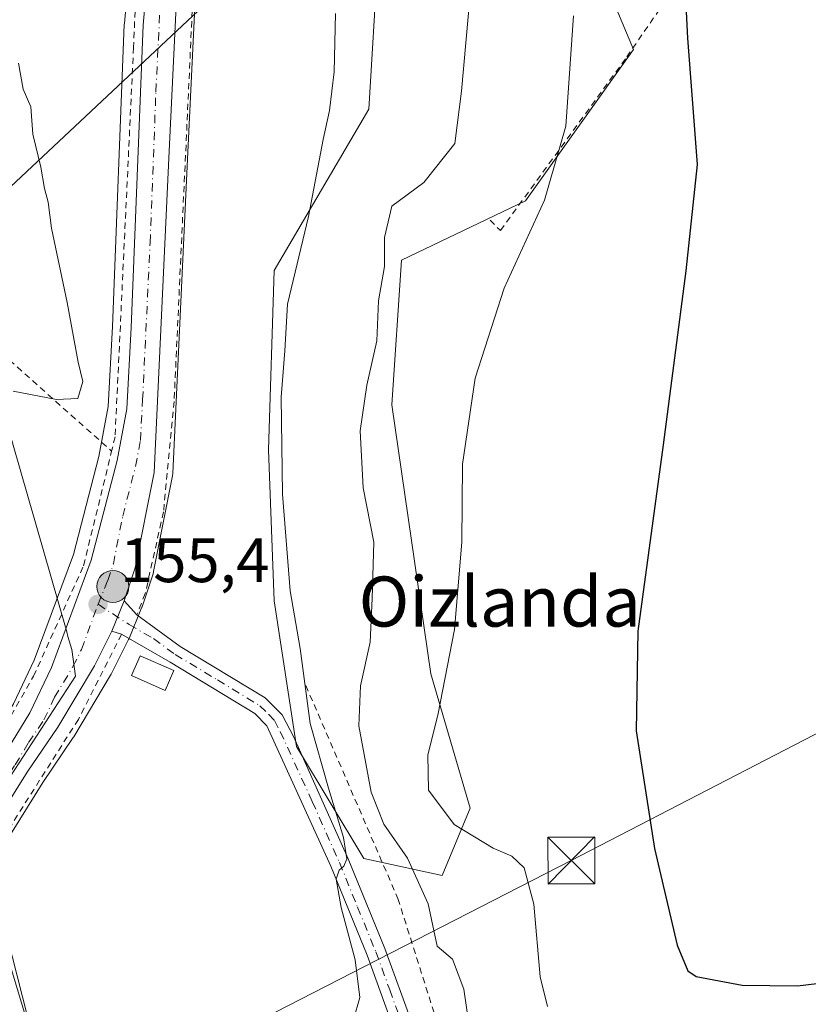
# Model space of a CAD drawing. Units: metres. Extents: x 606762 to 610189, y 4773222 to 4775590.
# Drawn here: x 607239 to 607365, y 4773817 to 4773975 of the extents above; entities that cross this region are included whole.
import ezdxf
from ezdxf.enums import TextEntityAlignment as Align

# ---------------------------------------------------------------- set-up
doc = ezdxf.new("R2010")
doc.units = ezdxf.units.M
doc.header["$MEASUREMENT"] = 0
doc.linetypes.add('DGN Style 2', pattern=[1.6480167562047852, 0.988810053722871, -0.6592067024819142])
doc.linetypes.add('DGN Style 4', pattern=[2.6384748266838614, 1.318413404963828, -0.6592067024819142, 0.001648016756204785, -0.6592067024819142])
for name, color, linetype, lineweight in [('Alambrada', 7, 'DGN Style 2', 0), ('Arbolado forestal CxS', 92, 'Continuous', 0), ('Carretera de calzada única Cxs', 7, 'Continuous', 13), ('Carretera de calzada única eje', 7, 'DGN Style 4', 0), ('Corriente natural lineal', 142, 'Continuous', 13), ('Corriente natural lineal oculto', 9, 'DGN Style 4', 13), ('Corriente natural oculto Cxs', 9, 'Continuous', 13), ('Curva de nivel maestra', 30, 'Continuous', 30), ('Curva de nivel normal', 30, 'Continuous', 0), ('Edificación ligera Cxs', 1, 'Continuous', 0), ('Municipio', 91, 'Continuous', 13), ('Municipio CxS', 4, 'Continuous', 0), ('Núcleo urbano CxS', 7, 'Continuous', 0), ('Pista pavimentada Cxs', 135, 'Continuous', 0), ('Pista pavimentada eje', 135, 'DGN Style 4', 0), ('Prado CxS', 92, 'Continuous', 0), ('Punto de cota en terreno', 7, 'Continuous', 0), ('Punto kilométrico de carretera', 7, 'Continuous', 0), ('Rótulo de punto de cota en terreno', 7, 'Continuous', 0), ('Suelo desnudo CxS', 253, 'Continuous', 0), ('Tendido', 6, 'Continuous', 0), ('Texto cartográfico', 7, 'Continuous', 0), ('Torre de tendido puntual', 7, 'Continuous', 0)]:
    doc.layers.add(name, color=color, linetype=linetype, lineweight=lineweight)
doc.styles.add('Style-Arial', font='txt')

# ---------------------------------------------------------------- blocks, each defined once
blk = doc.blocks.new('*U17')
at = {"layer": 'Arbolado forestal CxS', "color": 92, "linetype": 'Continuous', "lineweight": 0}
blk.add_polyline3d([(607332.3661000002, 4773980.235900001, 170.9315000000061), (607336.6803000001, 4773969.8827, 172.4940000000061), (607319.4265000002, 4773945.7279, 168.3937000000005), (607299.5849000001, 4773936.237500001, 165.186400000006), (607298.0415000003, 4773913.131300001, 166.1462999999931), (607304.3062000005, 4773870.173900001, 168.6160999999993), (607310.5698999995, 4773848.6953, 171.252800000002), (607306.0954999998, 4773837.9561, 166.5041999999958), (607293.5661000004, 4773840.640900001, 161.4331999999995), (607282.8273, 4773858.540100001, 158.8286999999982), (607279.2478999998, 4773881.808499999, 158.9306999999972), (607278.3529000003, 4773905.971899999, 158.8701000000001), (607279.2477000002, 4773934.610099999, 158.9023000000016), (607294.4088000003, 4773960.393100001, 161.6128999999928), (607298.7215, 4774031.9977, 162.2259999999951)], dxfattribs=at)
blk = doc.blocks.new('*U18')
at = {"layer": 'Núcleo urbano CxS', "color": 7, "linetype": 'Continuous', "lineweight": 0}
for points in [[(607237.5859000003, 4773865.355900001, 156.399900000004), (607240.8929000003, 4773872.336300001, 155.8441000000021), (607247.1649000002, 4773889.2421, 155.8653999999951), (607251.2392999995, 4773904.890100001, 155.5164999999979), (607252.7055000003, 4773912.866900001, 155.3004999999976), (607253.4232999999, 4773925.642700001, 155.5046000000002), (607255.3022999996, 4773973.9069, 156.2404999999999), (607255.3119000001, 4773974.0559, 156.2439000000013), (607256.5170999998, 4773987.601100001, 156.5736999999936)], [(607269.6344999997, 4774039.722300001, 158.4965999999986), (607265.4167, 4773952.376900001, 156.5362000000023), (607263.0467999997, 4773902.208500001, 155.8383000000031), (607262.9990999997, 4773901.8003, 155.8304000000062), (607259.9937000005, 4773886.511499999, 155.7857999999978), (607259.8960999995, 4773886.1415, 155.7851999999984), (607258.1460999995, 4773880.8915, 155.8127999999997), (607258.1190999999, 4773880.814099999, 155.8147000000026), (607258.0751, 4773880.7005, 155.8172999999952), (607256.0751, 4773875.830499999, 155.8469000000041), (607255.9804999996, 4773875.6227, 155.8451999999961), (607253.2105, 4773870.112700001, 155.8000000000029), (607253.1164999995, 4773869.940300001, 155.7975000000006), (607247.2449000003, 4773860.1205, 155.6882999999943), (607247.1540999999, 4773859.9779, 155.686400000006), (607242.2944999998, 4773852.8029, 155.752800000002), (607229.0033, 4773831.558900001, 155.9110999999975)]]:
    blk.add_polyline3d(points, dxfattribs=at)
blk = doc.blocks.new('*U21')
at = {"layer": 'Prado CxS', "color": 92, "linetype": 'Continuous', "lineweight": 0}
for points in [[(607229.0033, 4773831.558900001, 155.9110999999975), (607242.2944999998, 4773852.8029, 155.752800000002), (607247.1540999999, 4773859.9779, 155.686400000006), (607247.2449000003, 4773860.1205, 155.6882999999943), (607253.1164999995, 4773869.940300001, 155.7975000000006), (607253.2105, 4773870.112700001, 155.8000000000029), (607255.9804999996, 4773875.6227, 155.8451999999961), (607256.0751, 4773875.830499999, 155.8469000000041), (607258.0751, 4773880.7005, 155.8172999999952), (607258.1190999999, 4773880.814099999, 155.8147000000026), (607258.1460999995, 4773880.8915, 155.8127999999997), (607259.8960999995, 4773886.1415, 155.7851999999984), (607259.9937000005, 4773886.511499999, 155.7857999999978), (607262.9990999997, 4773901.8003, 155.8304000000062), (607263.0467999997, 4773902.208500001, 155.8383000000031), (607265.4167, 4773952.376900001, 156.5362000000023), (607269.6344999997, 4774039.722300001, 158.4965999999986)], [(607298.7215, 4774031.9977, 162.2259999999951), (607294.4088000003, 4773960.393100001, 161.6128999999928), (607279.2477000002, 4773934.610099999, 158.9023000000016), (607278.3529000003, 4773905.971899999, 158.8701000000001), (607279.2478999998, 4773881.808499999, 158.9306999999972), (607282.8273, 4773858.540100001, 158.8286999999982), (607293.5661000004, 4773840.640900001, 161.4331999999995), (607306.0954999998, 4773837.9561, 166.5041999999958), (607310.5698999995, 4773848.6953, 171.252800000002), (607304.3062000005, 4773870.173900001, 168.6160999999993), (607298.0415000003, 4773913.131300001, 166.1462999999931), (607299.5849000001, 4773936.237500001, 165.186400000006), (607319.4265000002, 4773945.7279, 168.3937000000005), (607336.6803000001, 4773969.8827, 172.4940000000061), (607332.3661000002, 4773980.235900001, 170.9315000000061)]]:
    blk.add_polyline3d(points, dxfattribs=at)
blk = doc.blocks.new('5PATER')
at = {"layer": 'Suelo desnudo CxS', "linetype": 'Continuous', "lineweight": 0}
h = blk.add_hatch(color=51, dxfattribs=at)
edge = h.paths.add_edge_path()
edge.add_ellipse((0, 0), major_axis=(-0.1095731443231308, -0.1110710700762829), ratio=0.9994222409660322, start_angle=0, end_angle=360)
blk = doc.blocks.new('5HITCA')
at = {"layer": 'Corriente natural lineal oculto', "linetype": 'Continuous', "lineweight": 0}
h = blk.add_hatch(color=1, dxfattribs=at)
edge = h.paths.add_edge_path()
edge.add_arc((0, 0), 0.2558578010358639, 0, 360)
at = {"layer": 'Corriente natural lineal oculto', "color": 7, "linetype": 'Continuous', "lineweight": 0}
blk.add_circle((0, 0), 0.2558578010358639, dxfattribs=at)
blk = doc.blocks.new('5TTEND')
at = {"layer": 'Corriente natural oculto Cxs', "color": 7, "linetype": 'Continuous', "lineweight": 0}
for p, q in [((-0.375, 0.3754), (0.375, -0.3746)), ((0.3720000000000001, 0.3784000000000001), (-0.3720000000000001, -0.3776))]:
    blk.add_line(p, q, dxfattribs=at)
at = {"layer": 'Corriente natural oculto Cxs', "color": 7, "linetype": 'Continuous', "lineweight": 0, "flags": 128}
blk.add_lwpolyline([(-0.375, -0.3746), (0.375, -0.3746), (0.375, 0.3754), (-0.375, 0.3754), (-0.3720000000000001, -0.3776)], dxfattribs=at)

msp = doc.modelspace()

# ---------------------------------------------------------------- linework, layer by layer
at = {"layer": 'Alambrada', "color": 7, "linetype": 'DGN Style 2', "lineweight": 0}
for points in [[(607313.7500999998, 4773942.6601, 177.6809000000067), (607315.4200999998, 4773940.970100001, 174.5791000000027), (607335.6001000004, 4773968.710100001, 175.2247000000061), (607359.9600999998, 4774004.0001, 178.0813999999955), (607376.2100999998, 4774027.720100001, 180.8027000000002), (607376.3601000002, 4774027.940099999, 180.8601999999955), (607388.9600999998, 4774020.8101, 181.6671999999962), (607392.0500999996, 4774025.950099999, 183.2741999999998)], [(607257.5100999996, 4773987.540100001, 157.159799999994), (607256.7801000001, 4773970.2301, 156.6233999999968), (607253.8300999999, 4773908.040100001, 155.8151999999973), (607253.2801000001, 4773905.7301, 155.7860999999975)], [(607266.6201, 4773985.940099999, 157.8035999999993), (607263.2600999996, 4773913.6801, 156.1946999999927), (607261.5701000001, 4773896.030099999, 155.8993999999948), (607258.6401000004, 4773882.9901, 156.0053999999946), (607257.3201000001, 4773879.600099999, 156.0044999999955)], [(607185.3501000004, 4773968.550100001, 164.2122999999992), (607196.6901000004, 4773953.420100001, 158.6778999999951), (607198.3701, 4773934.920100001, 165.641300000003), (607195.8601000002, 4773911.8101, 159.204899999997), (607199.0701000001, 4773905.140100001, 157.8830000000016), (607206.3501000004, 4773889.970100001, 166.9272000000055), (607216.8601000002, 4773868.540100001, 157.5421999999962), (607229.0500999996, 4773849.210100001, 161.4190999999992), (607240.8000999996, 4773869.800100001, 155.8472000000038), (607248.8000999996, 4773887.440099999, 155.6318000000028), (607253.2801000001, 4773905.7301, 155.7860999999975)], [(607204.6901000004, 4773949.020099999, 159.7972000000009), (607232.5500999996, 4773924.210100001, 158.5801999999967), (607236.9401000004, 4773920.290100001, 155.9949000000051), (607253.2801000001, 4773905.7301, 155.7860999999975)], [(607254.8601000002, 4773876.4801, 155.985400000005), (607247.9600999998, 4773862.890100001, 155.8929000000062), (607234.7701000003, 4773842.130100001, 156.4315000000061), (607232.1901000004, 4773838.090100001, 156.8386000000028)], [(607284.3201000001, 4773868.290100001, 174.4940999999963), (607299.0301000001, 4773834.2501, 174.8076000000001), (607310.3701, 4773798.520099999, 168.656799999997), (607316.6700999998, 4773786.340100001, 168.6257999999943), (607320.0301000001, 4773778.350099999, 169.5219999999972), (607320.8201000001, 4773775.0701, 172.8286999999982), (607322.1401000004, 4773769.540100001, 176.2687000000005), (607331.8000999996, 4773761.970100001, 177.1141999999963), (607364.5701000001, 4773730.040100001, 185.7795000000042), (607368.3501000004, 4773727.5101, 187.0406999999977), (607373.8201000001, 4773728.360099999, 187.9958999999944), (607383.2801000001, 4773734.6501, 186.579899999997), (607384.2701000003, 4773735.540100001, 184.8076000000001), (607402.6101000002, 4773751.890100001, 179.4103000000032)]]:
    msp.add_polyline3d(points, dxfattribs=at)
at = {"layer": 'Arbolado forestal CxS', "color": 92, "linetype": 'Continuous', "lineweight": 0}
msp.add_polyline3d([(607298.7215, 4774031.9977, 162.2259999999951), (607294.4088000003, 4773960.393100001, 161.6128999999928), (607279.2477000002, 4773934.610099999, 158.9023000000016), (607278.3529000003, 4773905.971899999, 158.8701000000001), (607279.2478999998, 4773881.808499999, 158.9306999999972), (607282.8273, 4773858.540100001, 158.8286999999982), (607293.5661000004, 4773840.640900001, 161.4331999999995), (607306.0954999998, 4773837.9561, 166.5041999999958), (607310.5698999995, 4773848.6953, 171.252800000002), (607304.3062000005, 4773870.173900001, 168.6160999999993), (607298.0415000003, 4773913.131300001, 166.1462999999931), (607299.5849000001, 4773936.237500001, 165.186400000006), (607319.4265000002, 4773945.7279, 168.3937000000005), (607336.6803000001, 4773969.8827, 172.4940000000061), (607332.3661000002, 4773980.235900001, 170.9315000000061)], dxfattribs=at)
at = {"layer": 'Carretera de calzada única Cxs', "color": 7, "linetype": 'Continuous', "lineweight": 13, "extrusion": (-0.0008803269661283005, -0.002143596162186593, 0.9999973150063585), "elevation": -10612.01112562201, "flags": 128}
msp.add_lwpolyline([(607255.2019917585, 4773870.060223497), (607253.2019817935, 4773865.190212309)], dxfattribs=at)
at = {"layer": 'Carretera de calzada única Cxs', "color": 7, "linetype": 'Continuous', "lineweight": 13}
for points in [[(607297.0100999996, 4774156.4301, 155.6169999999984), (607287.6700999998, 4774146.9901, 155.9147999999986), (607284.2801000001, 4774142.600099999, 156.1349999999948), (607280.4101, 4774134.090100001, 156.2790999999997), (607277.7801000001, 4774125.840100001, 156.4306999999972), (607276.9101, 4774121.970100001, 156.6545000000042), (607273.9101, 4774102.5801, 157.5320000000065), (607270.0301000001, 4774075.9301, 158.5029000000068), (607268.0301000001, 4774057.920100001, 158.5982999999978), (607266.6401000004, 4774039.9101, 158.4121000000014), (607262.4200999998, 4773952.520099999, 156.4487999999983), (607260.0500999996, 4773902.350099999, 155.8081999999995), (607257.0500999996, 4773887.090100001, 155.8313000000053), (607255.3000999996, 4773881.840100001, 155.847299999994)], [(607266.6401000004, 4774039.9101, 158.4121000000014), (607262.4200999998, 4773952.520099999, 156.4487999999983), (607260.0500999996, 4773902.350099999, 155.8081999999995), (607257.0500999996, 4773887.090100001, 155.8313000000053), (607255.3000999996, 4773881.840100001, 155.847299999994), (607253.3000999996, 4773876.970100001, 155.8350999999966), (607250.5301000001, 4773871.460100001, 155.8589000000065), (607244.6700999998, 4773861.6601, 155.8105000000069), (607239.7801000001, 4773854.440099999, 155.9066000000021), (607226.4600999998, 4773833.1501, 156.4612999999954)], [(607235.9101, 4773856.8301, 155.9268000000011), (607240.2301000003, 4773863.9301, 155.8549999999959), (607243.6601, 4773871.170100001, 155.6448999999993), (607250.0301000001, 4773888.340100001, 155.604600000006), (607254.1700999998, 4773904.2401, 155.7212), (607255.6901000004, 4773912.5101, 155.7277000000031), (607256.4200999998, 4773925.5001, 155.9140999999945), (607258.3000999996, 4773973.790100001, 156.8473999999987), (607259.5100999996, 4773987.390100001, 157.2063999999955)], [(607235.9101, 4773856.8301, 155.9268000000011), (607240.2301000003, 4773863.9301, 155.8549999999959), (607243.6601, 4773871.170100001, 155.6448999999993), (607250.0301000001, 4773888.340100001, 155.604600000006), (607254.1700999998, 4773904.2401, 155.7212), (607255.6901000004, 4773912.5101, 155.7277000000031), (607256.4200999998, 4773925.5001, 155.9140999999945), (607258.3000999996, 4773973.790100001, 156.8473999999987), (607259.5100999996, 4773987.390100001, 157.2063999999955)], [(607253.3000999996, 4773876.970100001, 155.8350999999966), (607250.5301000001, 4773871.460100001, 155.8589000000065), (607244.6700999998, 4773861.6601, 155.8105000000069), (607239.7801000001, 4773854.440099999, 155.9066000000021), (607226.4600999998, 4773833.1501, 156.4612999999954), (607207.8201000001, 4773807.040100001, 156.3214000000007), (607181.5905999999, 4773771.129699999, 157.7112000000052)]]:
    msp.add_polyline3d(points, dxfattribs=at)
at = {"layer": 'Carretera de calzada única eje', "color": 7, "linetype": 'DGN Style 4', "lineweight": 0}
for points in [[(607251.1001000004, 4773881.270099999, 155.6027999999933), (607252.6700999998, 4773885.090100001, 155.5703999999969), (607253.5500999996, 4773887.720100001, 155.5721000000049), (607255.0500999996, 4773895.340100001, 155.6300999999949), (607257.1001000004, 4773903.300100001, 155.6855999999971), (607257.8701, 4773907.4301, 155.729600000006), (607258.2301000003, 4773913.9301, 155.8582000000024), (607259.4200999998, 4773939.0101, 156.2382000000071), (607260.3501000004, 4773963.1601, 156.6049999999959), (607261.4200999998, 4773985.0001, 157.2102000000014), (607261.7219000002, 4773988.479499999, 157.2663999999932)], [(607175.7311000006, 4773767.3027, 157.5151000000042), (607192.6700999998, 4773790.550100001, 156.9391999999934), (607205.7801000001, 4773808.5001, 156.3524999999936), (607215.0800999999, 4773821.5101, 157.1440000000002), (607224.4101, 4773834.5701, 156.2724000000017), (607231.0701000001, 4773845.220100001, 157.6027999999933), (607237.8501000004, 4773855.640100001, 155.7752999999939), (607240.0100999996, 4773859.1801, 155.8234999999986), (607242.4600999998, 4773862.800100001, 155.6870999999956), (607244.1700999998, 4773866.4101, 155.6818999999959), (607247.1001000004, 4773871.3101, 155.6431000000011), (607248.4801000003, 4773874.0701, 155.6205999999947), (607251.1001000004, 4773881.270099999, 155.6027999999933)]]:
    msp.add_polyline3d(points, dxfattribs=at)
at = {"layer": 'Corriente natural lineal', "color": 142, "linetype": 'Continuous', "lineweight": 13}
msp.add_polyline3d([(607271.6201, 4773728.450099999, 163.0354999999981), (607271.1700999998, 4773731.7501, 162.8298000000068), (607269.4801000003, 4773736.9001, 162.0244999999995), (607267.5201000003, 4773744.350099999, 160.8715999999986), (607266.2500999998, 4773748.5001, 160.4860000000044), (607243.1401000004, 4773802.450099999, 157.5757000000012), (607234.0100999996, 4773838.050100001, 156.0127000000066)], dxfattribs=at)
at = {"layer": 'Curva de nivel maestra', "color": 30, "linetype": 'Continuous', "lineweight": 30, "elevation": 175, "flags": 128}
msp.add_lwpolyline([(607344.5800000001, 4773986.5601), (607345.3200000003, 4773971.710100001), (607346.8700000001, 4773951.540100001), (607345.0499999998, 4773934.540100001), (607341.4500000002, 4773906.7601), (607337.3799999999, 4773876.9801), (607337.1200000001, 4773861.030099999), (607340.0300000003, 4773842.270099999), (607343.6600000003, 4773826.840100001), (607345.3899999997, 4773822.700099999), (607346.6900000004, 4773821.8201), (607354.04, 4773820.440099999), (607362.8799999999, 4773820.300100001), (607370.4199999999, 4773821.210100001)], dxfattribs=at)
at = {"layer": 'Curva de nivel normal', "color": 30, "linetype": 'Continuous', "lineweight": 0, "flags": 128}
for points, elevation in [([(607311.0300000003, 4773983.460000001), (607309.2199999997, 4773963.24), (607308.1100000005, 4773954.91), (607303.1900000004, 4773948.680000001), (607298.0700000003, 4773944.859999999), (607296.8799999999, 4773939.859999999), (607296.8799999999, 4773935.26), (607295.9199999999, 4773929.76), (607295.6699999999, 4773923.369999999), (607294.04, 4773916.300000001), (607292.9800000006, 4773908.99), (607293.5, 4773899.880000001), (607295.1900000004, 4773891.220000001), (607294.9400000004, 4773882.220000001), (607294.6100000005, 4773875.220000001), (607293.04, 4773868.220000001), (607292.79, 4773861.850000001), (607294.7400000002, 4773851.25), (607296.7699999996, 4773846.119999999), (607300.5599999996, 4773840.720000001), (607303.8499999996, 4773833.41), (607305.3099999996, 4773826.66), (607307.7599999999, 4773824.58), (607309.5800000001, 4773819.800000001), (607310.4400000004, 4773813.930000001)], 165), ([(607290.9299999997, 4773811.42), (607292.9199999999, 4773818.449999999), (607292.1799999997, 4773824.49), (607289.9500000002, 4773832.83), (607289.1399999997, 4773837.380000001), (607289.6200000001, 4773838.779999999), (607290.3700000001, 4773839.41), (607290.8600000005, 4773840.600000001), (607290.3300000001, 4773844.029999999), (607287.9400000004, 4773851.9), (607285.0300000003, 4773862.24), (607283.4000000004, 4773874.220000001), (607281.7999999998, 4773883.430000001), (607280.6100000005, 4773898.880000001), (607280.3700000001, 4773914.380000001), (607280.9400000004, 4773921.75), (607281.3600000005, 4773929.220000001), (607284.7199999997, 4773943.210000001), (607287.0700000003, 4773955.539999999), (607288.1100000005, 4773960.17), (607288.8300000001, 4773966.350000001), (607289.04, 4773975.640000001)], 160), ([(607322.9600000001, 4773817.039999999), (607321.7599999999, 4773821.75), (607320.7800000003, 4773833.380000001), (607319.2300000006, 4773839.189999999), (607317.2199999997, 4773841.039999999), (607314.2400000002, 4773842.300000001), (607308.0099999999, 4773846.07), (607303.9100000003, 4773851.59), (607303.8200000003, 4773857.220000001), (607305.4199999999, 4773863.550000001), (607308.0499999998, 4773877.220000001), (607309.2400000002, 4773891.17), (607309.3499999996, 4773903.640000001), (607311.3600000005, 4773917.369999999), (607316.0199999996, 4773931.779999999), (607322.4600000001, 4773945.82), (607325.8899999997, 4773957.66), (607327.0899999999, 4773975.27)], 170), ([(607237.5199999996, 4773915.33), (607244.4900000002, 4773914), (607247.8499999996, 4773914.17), (607248.7000000002, 4773916.880000001), (607247.9400000004, 4773919.960000001), (607246.1600000003, 4773929.5), (607243.6799999997, 4773941.34), (607243.1100000005, 4773945.52), (607242.54, 4773947.720000001), (607241.9800000006, 4773951.119999999), (607240.6799999997, 4773956.359999999), (607240.3799999999, 4773960.720000001), (607239.1299999999, 4773963.58), (607238.3700000001, 4773967.730000001)], 155)]:
    msp.add_lwpolyline(points, dxfattribs=dict(at, elevation=elevation))
at = {"layer": 'Edificación ligera Cxs', "color": 1, "linetype": 'Continuous', "lineweight": 0}
msp.add_polyline3d([(607263.2100999998, 4773870.670100001, 156.7795000000042), (607261.8400999998, 4773867.520099999, 156.8989000000001), (607256.4600999998, 4773869.880100001, 156.6150000000052), (607257.8300999999, 4773873.030099999, 156.7459999999992), (607263.2100999998, 4773870.670100001, 156.7795000000042)], dxfattribs=at)
msp.add_3dface([(607263.2100999998, 4773870.670100001, 156.8989000000001), (607261.8400999998, 4773867.520099999, 156.8989000000001), (607256.4600999998, 4773869.880100001, 156.8989000000001), (607257.8300999999, 4773873.030099999, 156.8989000000001)], dxfattribs=at)
at = {"layer": 'Municipio', "color": 91, "linetype": 'Continuous', "lineweight": 13, "flags": 128}
for points in [[(607230.8319999999, 4773844.230000001), (607247.5290000003, 4773869.766), (607246.8990000001, 4773874.073000002), (607246.2999999998, 4773876.152000002), (607246.0979999988, 4773876.854000002), (607234.9539999992, 4773915.566100001)], [(607230.8319999999, 4773844.230000001), (607247.5290000003, 4773869.766), (607246.8990000001, 4773874.073000002), (607246.2999999998, 4773876.152000002), (607246.0979999988, 4773876.854000002), (607234.9539999992, 4773915.566100001)], [(607346.5509999987, 4773521.387), (607338.4269999987, 4773550.62), (607335.3629999993, 4773561.645000001), (607315.9999999994, 4773603.196000001), (607312.7459999999, 4773614.806000001), (607313.8769999997, 4773624.250999998), (607313.2259999983, 4773629.524000002), (607312.3909999985, 4773636.293000001), (607307.1189999981, 4773651.788000002), (607288.2179999986, 4773690.554000001), (607287.896999998, 4773691.240000002), (607280.7079999985, 4773706.602), (607280.1249999988, 4773707.847000001), (607279.6229999983, 4773708.916999999), (607278.8849999983, 4773710.495), (607277.883999998, 4773712.636), (607277.1759999993, 4773714.149000002), (607275.763999999, 4773717.166000001), (607271.5279999987, 4773733.086999998), (607264.3769999995, 4773759.962), (607251.1900000004, 4773785.535000003), (607240.7979999993, 4773811.188000001), (607232.0219999991, 4773840.284000002)], [(607346.5509999987, 4773521.387), (607338.4269999987, 4773550.62), (607335.3629999993, 4773561.645000001), (607315.9999999994, 4773603.196000001), (607312.7459999999, 4773614.806000001), (607313.8769999997, 4773624.250999998), (607313.2259999983, 4773629.524000002), (607312.3909999985, 4773636.293000001), (607307.1189999981, 4773651.788000002), (607288.2179999986, 4773690.554000001), (607287.896999998, 4773691.240000002), (607280.7079999985, 4773706.602), (607280.1249999988, 4773707.847000001), (607279.6229999983, 4773708.916999999), (607278.8849999983, 4773710.495), (607277.883999998, 4773712.636), (607277.1759999993, 4773714.149000002), (607275.763999999, 4773717.166000001), (607271.5279999987, 4773733.086999998), (607264.3769999995, 4773759.962), (607251.1900000004, 4773785.535000003), (607240.7979999993, 4773811.188000001), (607232.0219999991, 4773840.284000002)]]:
    msp.add_lwpolyline(points, dxfattribs=at)
at = {"layer": 'Municipio CxS', "color": 4, "linetype": 'Continuous', "lineweight": 0, "flags": 128}
for points in [[(607230.8320000008, 4773844.230000001), (607247.5290000013, 4773869.766), (607246.899000001, 4773874.073000001), (607246.3000000007, 4773876.152000001), (607246.0979999996, 4773876.854), (607234.9540333336, 4773915.566066667)], [(607234.9540333336, 4773915.566066667), (607246.0979999996, 4773876.854), (607246.3000000007, 4773876.152000001), (607246.899000001, 4773874.073000001), (607247.5290000013, 4773869.766), (607230.8320000008, 4773844.230000001)], [(607346.5509999995, 4773521.386999999), (607338.4269999996, 4773550.619999999), (607335.363, 4773561.645), (607316.0000000002, 4773603.196000001), (607312.7460000007, 4773614.806), (607313.8770000006, 4773624.250999999), (607313.2259999991, 4773629.524000001), (607312.3909999992, 4773636.293000001), (607307.1189999989, 4773651.788000001), (607288.2179999994, 4773690.554000001), (607287.8969999988, 4773691.240000002), (607280.7079999994, 4773706.601999999), (607280.1249999995, 4773707.847), (607279.6229999991, 4773708.916999999), (607278.884999999, 4773710.494999999), (607277.883999999, 4773712.635999999), (607277.1760000001, 4773714.149000001), (607275.7640000001, 4773717.166), (607271.5279999994, 4773733.086999999), (607264.3770000002, 4773759.961999999), (607251.1900000012, 4773785.535000001), (607240.7980000001, 4773811.188), (607232.0219999999, 4773840.284000001)], [(607232.0219999999, 4773840.284000001), (607240.7980000001, 4773811.188), (607251.1900000012, 4773785.535000001), (607264.3770000002, 4773759.961999999), (607271.5279999994, 4773733.086999999), (607275.7640000001, 4773717.166), (607277.1760000001, 4773714.149000001), (607277.883999999, 4773712.635999999), (607278.884999999, 4773710.494999999), (607279.6229999991, 4773708.916999999), (607280.1249999995, 4773707.847), (607280.7079999994, 4773706.601999999), (607287.8969999988, 4773691.240000002), (607288.2179999994, 4773690.554000001), (607307.1189999989, 4773651.788000001), (607312.3909999992, 4773636.293000001), (607313.2259999991, 4773629.524000001), (607313.8770000006, 4773624.250999999), (607312.7460000007, 4773614.806), (607316.0000000002, 4773603.196000001), (607335.363, 4773561.645), (607338.4269999996, 4773550.619999999), (607346.5509999995, 4773521.386999999)]]:
    msp.add_lwpolyline(points, dxfattribs=at)
at = {"layer": 'Núcleo urbano CxS', "color": 7, "linetype": 'Continuous', "lineweight": 0}
for points in [[(607268.0560999997, 4774118.0253, 155.881899999993), (607266.4325000001, 4774108.462300001, 156.2740999999951), (607266.4156999999, 4774108.351299999, 156.277900000001), (607259.7856999999, 4774057.931299999, 157.7522000000026), (607259.7670999998, 4774057.7443, 157.7525000000023), (607258.0170999998, 4774032.1043, 157.4308000000019), (607258.0116999998, 4774031.9979, 157.428899999999), (607256.6426999997, 4773990.016899999, 156.5777999999991), (607256.5170999998, 4773987.601100001, 156.5736999999936), (607255.3119000001, 4773974.0559, 156.2439000000013), (607255.3022999996, 4773973.9069, 156.2404999999999), (607253.4232999999, 4773925.642700001, 155.5046000000002), (607252.7055000003, 4773912.866900001, 155.3004999999976), (607251.2392999995, 4773904.890100001, 155.5164999999979), (607247.1649000002, 4773889.2421, 155.8653999999951), (607240.8929000003, 4773872.336300001, 155.8441000000021), (607237.5859000003, 4773865.355900001, 156.399900000004), (607233.3706999999, 4773858.428300001, 156.5151999999944), (607227.7163000006, 4773849.738100001, 155.504700000005)], [(607279.0530000003, 4774116.1997, 156.8173999999999), (607276.8770000003, 4774102.1347, 157.7284000000072), (607273.0060999999, 4774075.5483, 158.6744000000035), (607271.0173000004, 4774057.6391, 158.670100000003), (607269.6344999997, 4774039.722300001, 158.4965999999986), (607265.4167, 4773952.376900001, 156.5362000000023), (607263.0467999997, 4773902.208500001, 155.8383000000031), (607262.9990999997, 4773901.8003, 155.8304000000062), (607259.9937000005, 4773886.511499999, 155.7857999999978), (607259.8960999995, 4773886.1415, 155.7851999999984), (607258.1460999995, 4773880.8915, 155.8127999999997), (607258.1190999999, 4773880.814099999, 155.8147000000026), (607258.0751, 4773880.7005, 155.8172999999952), (607256.0751, 4773875.830499999, 155.8469000000041), (607255.9804999996, 4773875.6227, 155.8451999999961), (607253.2105, 4773870.112700001, 155.8000000000029), (607253.1164999995, 4773869.940300001, 155.7975000000006), (607247.2449000003, 4773860.1205, 155.6882999999943), (607247.1540999999, 4773859.9779, 155.686400000006), (607242.2944999998, 4773852.8029, 155.752800000002), (607229.0033, 4773831.558900001, 155.9110999999975)]]:
    msp.add_polyline3d(points, dxfattribs=at)
at = {"layer": 'Pista pavimentada Cxs', "color": 135, "linetype": 'Continuous', "lineweight": 0, "extrusion": (-0.0008803269661283005, -0.002143596162186593, 0.9999973150063585), "elevation": -10612.01112562201, "flags": 128}
msp.add_lwpolyline([(607255.2019917585, 4773870.060223497), (607253.2019817935, 4773865.190212309)], dxfattribs=at)
at = {"layer": 'Pista pavimentada Cxs', "color": 135, "linetype": 'Continuous', "lineweight": 0, "extrusion": (-0.03485531133227947, 0.03865143435270696, 0.9986446684854471), "elevation": 163506.9440822857, "flags": 128}
msp.add_lwpolyline([(-3648023.377233043, -3134309.774962039), (-3648023.377233042, -3134306.754579308)], dxfattribs=at)
at = {"layer": 'Pista pavimentada Cxs', "color": 135, "linetype": 'Continuous', "lineweight": 0, "extrusion": (-0.05654538477701562, 0.1234098030158272, 0.9907434783938848), "elevation": 554960.2375995977, "flags": 128}
msp.add_lwpolyline([(-2540614.793592375, -4049191.363248132), (-2540614.78846667, -4049191.370614754), (-2540613.583449549, -4049192.47192488)], dxfattribs=at)
at = {"layer": 'Pista pavimentada Cxs', "color": 135, "linetype": 'Continuous', "lineweight": 0}
for points in [[(607298.5100999996, 4773813.1501, 163.7443999999959), (607294.1001000004, 4773825.190099999, 163.7554999999993), (607288.3000999996, 4773839.440099999, 165.180600000007), (607278.0701000001, 4773861.840100001, 159.3782000000065), (607276.1700999998, 4773863.8101, 158.295299999998), (607262.6201, 4773872.0001, 156.7228000000032), (607254.8501000004, 4773876.4801, 155.9845999999961), (607253.3000999996, 4773876.970100001, 155.8350999999966), (607255.3000999996, 4773881.840100001, 155.847299999994), (607257.3201000001, 4773879.600099999, 156.0044999999955), (607264.2301000003, 4773874.550100001, 156.543399999995), (607277.8000999996, 4773866.340100001, 159.7247999999963), (607280.5301000001, 4773863.610099999, 164.3135000000038), (607282.3901000004, 4773860.0601, 166.3708000000042), (607291.0701000001, 4773840.630100001, 170.8975999999966), (607296.9200999998, 4773826.270099999, 167.554999999993), (607301.3501000004, 4773814.140100001, 167.2203000000009)], [(607257.3201000001, 4773879.600099999, 156.0044999999955), (607264.2301000003, 4773874.550100001, 156.543399999995), (607277.8000999996, 4773866.340100001, 159.7247999999963), (607280.5301000001, 4773863.610099999, 164.3135000000038), (607282.3901000004, 4773860.0601, 166.3708000000042), (607291.0701000001, 4773840.630100001, 170.8975999999966), (607296.9200999998, 4773826.270099999, 167.554999999993), (607301.3501000004, 4773814.140100001, 167.2203000000009)], [(607298.5100999996, 4773813.1501, 163.7443999999959), (607294.1001000004, 4773825.190099999, 163.7554999999993), (607288.3000999996, 4773839.440099999, 165.180600000007), (607278.0701000001, 4773861.840100001, 159.3782000000065), (607276.1700999998, 4773863.8101, 158.295299999998), (607262.6201, 4773872.0001, 156.7228000000032), (607254.8578000005, 4773876.475600001, 155.9856)]]:
    msp.add_polyline3d(points, dxfattribs=at)
at = {"layer": 'Pista pavimentada eje', "color": 135, "linetype": 'DGN Style 4', "lineweight": 0}
msp.add_polyline3d([(607251.1001000004, 4773881.270099999, 155.6027999999933), (607256.0800999999, 4773878.040100001, 155.9410999999964), (607259.9600999998, 4773875.800100001, 156.3306000000011), (607263.4200999998, 4773873.2601, 156.6328000000067), (607270.2100999998, 4773869.1801, 157.1380999999965), (607276.9801000003, 4773865.0701, 158.7223999999987), (607278.3501000004, 4773863.710100001, 160.2130000000034), (607279.3000999996, 4773862.7301, 161.7544999999955), (607280.2301000003, 4773860.940099999, 163.0374000000011), (607285.3501000004, 4773849.7501, 169.3347999999969), (607289.6901000004, 4773840.040100001, 168.1404999999941), (607292.5800999999, 4773832.9101, 171.065499999997), (607295.5100999996, 4773825.7401, 165.6781999999948), (607297.7301000003, 4773819.670100001, 166.1964000000007), (607299.9200999998, 4773813.640100001, 165.4413999999961)], dxfattribs=at)
at = {"layer": 'Prado CxS', "color": 92, "linetype": 'Continuous', "lineweight": 0}
for points in [[(607217.1001000004, 4774126.8731, 152.3129000000044), (607268.0560999997, 4774118.0253, 155.881899999993), (607266.4325000001, 4774108.462300001, 156.2740999999951), (607266.4156999999, 4774108.351299999, 156.277900000001), (607259.7856999999, 4774057.931299999, 157.7522000000026), (607259.7670999998, 4774057.7443, 157.7525000000023), (607258.0170999998, 4774032.1043, 157.4308000000019), (607258.0116999998, 4774031.9979, 157.428899999999), (607256.6426999997, 4773990.016899999, 156.5777999999991), (607256.5170999998, 4773987.601100001, 156.5736999999936), (607255.3119000001, 4773974.0559, 156.2439000000013), (607255.3022999996, 4773973.9069, 156.2404999999999), (607253.4232999999, 4773925.642700001, 155.5046000000002), (607252.7055000003, 4773912.866900001, 155.3004999999976), (607251.2392999995, 4773904.890100001, 155.5164999999979), (607247.1649000002, 4773889.2421, 155.8653999999951), (607240.8929000003, 4773872.336300001, 155.8441000000021), (607237.5859000003, 4773865.355900001, 156.399900000004)], [(607268.0560999997, 4774118.0253, 155.881899999993), (607266.4325000001, 4774108.462300001, 156.2740999999951), (607266.4156999999, 4774108.351299999, 156.277900000001), (607259.7856999999, 4774057.931299999, 157.7522000000026), (607259.7670999998, 4774057.7443, 157.7525000000023), (607258.0170999998, 4774032.1043, 157.4308000000019), (607258.0116999998, 4774031.9979, 157.428899999999), (607256.6426999997, 4773990.016899999, 156.5777999999991), (607256.5170999998, 4773987.601100001, 156.5736999999936), (607255.3119000001, 4773974.0559, 156.2439000000013), (607255.3022999996, 4773973.9069, 156.2404999999999), (607253.4232999999, 4773925.642700001, 155.5046000000002), (607252.7055000003, 4773912.866900001, 155.3004999999976), (607251.2392999995, 4773904.890100001, 155.5164999999979), (607247.1649000002, 4773889.2421, 155.8653999999951), (607240.8929000003, 4773872.336300001, 155.8441000000021), (607237.5859000003, 4773865.355900001, 156.399900000004), (607233.3706999999, 4773858.428300001, 156.5151999999944), (607227.7163000006, 4773849.738100001, 155.504700000005)], [(607279.0530000003, 4774116.1997, 156.8173999999999), (607276.8770000003, 4774102.1347, 157.7284000000072), (607273.0060999999, 4774075.5483, 158.6744000000035), (607271.0173000004, 4774057.6391, 158.670100000003), (607269.6344999997, 4774039.722300001, 158.4965999999986), (607265.4167, 4773952.376900001, 156.5362000000023), (607263.0467999997, 4773902.208500001, 155.8383000000031), (607262.9990999997, 4773901.8003, 155.8304000000062), (607259.9937000005, 4773886.511499999, 155.7857999999978), (607259.8960999995, 4773886.1415, 155.7851999999984), (607258.1460999995, 4773880.8915, 155.8127999999997), (607258.1190999999, 4773880.814099999, 155.8147000000026), (607258.0751, 4773880.7005, 155.8172999999952), (607256.0751, 4773875.830499999, 155.8469000000041), (607255.9804999996, 4773875.6227, 155.8451999999961), (607253.2105, 4773870.112700001, 155.8000000000029), (607253.1164999995, 4773869.940300001, 155.7975000000006), (607247.2449000003, 4773860.1205, 155.6882999999943), (607247.1540999999, 4773859.9779, 155.686400000006), (607242.2944999998, 4773852.8029, 155.752800000002), (607229.0033, 4773831.558900001, 155.9110999999975)], [(607298.7215, 4774031.9977, 162.2259999999951), (607294.4088000003, 4773960.393100001, 161.6128999999928), (607279.2477000002, 4773934.610099999, 158.9023000000016), (607278.3529000003, 4773905.971899999, 158.8701000000001), (607279.2478999998, 4773881.808499999, 158.9306999999972), (607282.8273, 4773858.540100001, 158.8286999999982), (607293.5661000004, 4773840.640900001, 161.4331999999995), (607306.0954999998, 4773837.9561, 166.5041999999958), (607310.5698999995, 4773848.6953, 171.252800000002), (607304.3062000005, 4773870.173900001, 168.6160999999993), (607298.0415000003, 4773913.131300001, 166.1462999999931), (607299.5849000001, 4773936.237500001, 165.186400000006), (607319.4265000002, 4773945.7279, 168.3937000000005), (607336.6803000001, 4773969.8827, 172.4940000000061), (607332.3661000002, 4773980.235900001, 170.9315000000061)]]:
    msp.add_polyline3d(points, dxfattribs=at)
at = {"layer": 'Tendido', "color": 6, "linetype": 'Continuous', "lineweight": 0}
for points in [[(608769.8329999996, 4775567.9867, 264.998900000006), (608728, 4775467.57, 280.0739000000031), (608652.1732999999, 4775283.436699999, 291.7249000000011), (608551.4800000006, 4775189, 266.6141000000061), (608336.3399999999, 4774985.01, 235.7534000000014), (608238.4400000004, 4774891.730000001, 243.820000000007), (608163.6600000003, 4774821.130000001, 245.2122999999993), (608006.9100000003, 4774672.609999999, 237.1232000000018), (607907.7292999999, 4774578.392300001, 235.7838999999949), (607785.6699999999, 4774464, 245.6328999999969), (607731.1725000005, 4774412.9517, 239.7581999999966), (607660.0300000003, 4774346.350000001, 221.9621000000043), (607582.6206999999, 4774272.939400001, 199.0314000000071), (607351.9035999998, 4774055.663100001, 173.3509000000049), (607201.9345000006, 4773915.043500001, 157.8010000000068), (607084.8200000003, 4773801.59, 157.8785999999964), (606959.7599999999, 4773684.720000001, 158.2213999999949), (606856.8672000002, 4773586.6088, 167.6058000000048)], [(607402.8419000005, 4773879.709000001, 184.3227000000043), (607326.7476000005, 4773840.3389, 173.5779999999941), (607246.4199999999, 4773799.169600001, 159.398000000001), (607182.1414999999, 4773768.3343, 158.2033999999985), (607099.3854, 4773722.858999999, 158.7859000000026), (607032.2451999999, 4773687.654100001, 158.7228999999934), (606979.4100000003, 4773659.949999999, 158.1640999999945), (606897.4933000002, 4773618.264799999, 160.831600000005), (606875.6847000001, 4773598.1417, 160.443299999999)]]:
    msp.add_polyline3d(points, dxfattribs=at)

# ---------------------------------------------------------------- block references
at = {"layer": 'Arbolado forestal CxS', "color": 92, "linetype": 'Continuous', "lineweight": 0}
msp.add_blockref('*U17', (0, 0), dxfattribs=at)
at = {"layer": 'Núcleo urbano CxS', "color": 7, "linetype": 'Continuous', "lineweight": 0}
msp.add_blockref('*U18', (0, 0), dxfattribs=at)
at = {"layer": 'Prado CxS', "color": 92, "linetype": 'Continuous', "lineweight": 0}
msp.add_blockref('*U21', (0, 0), dxfattribs=at)
at = {"layer": 'Punto de cota en terreno', "color": 7, "linetype": 'Continuous', "lineweight": 0, "xscale": 10, "yscale": 10, "zscale": 10}
msp.add_blockref('5PATER', (607251.1100000005, 4773881.279999999, 155.3999999999942), dxfattribs=at)
at = {"layer": 'Punto kilométrico de carretera', "color": 7, "linetype": 'Continuous', "lineweight": 0, "xscale": 10, "yscale": 10, "zscale": 10}
msp.add_blockref('5HITCA', (607253.4852, 4773884.106699999, 155.655700000003), dxfattribs=at)
at = {"layer": 'Torre de tendido puntual', "color": 7, "linetype": 'Continuous', "lineweight": 0, "xscale": 10, "yscale": 10, "zscale": 10}
msp.add_blockref('5TTEND', (607326.7476000005, 4773840.3389, 173.5779999999941), dxfattribs=at)

# ---------------------------------------------------------------- texts
at = {"layer": 'Rótulo de punto de cota en terreno', "color": 7, "linetype": 'Continuous', "lineweight": 0, "style": 'Style-Arial'}
msp.add_text('155,4', height=7.000000000000002, dxfattribs=at).set_placement((607254.6377999998, 4773884.807800001))
at = {"layer": 'Texto cartográfico', "color": 7, "linetype": 'Continuous', "lineweight": 0, "style": 'Style-Arial'}
msp.add_text('Oizlanda', height=8, dxfattribs=at).set_placement((607315.312129268, 4773881.710150001), align=Align.MIDDLE_CENTER)

doc.saveas('drawing.dxf')
